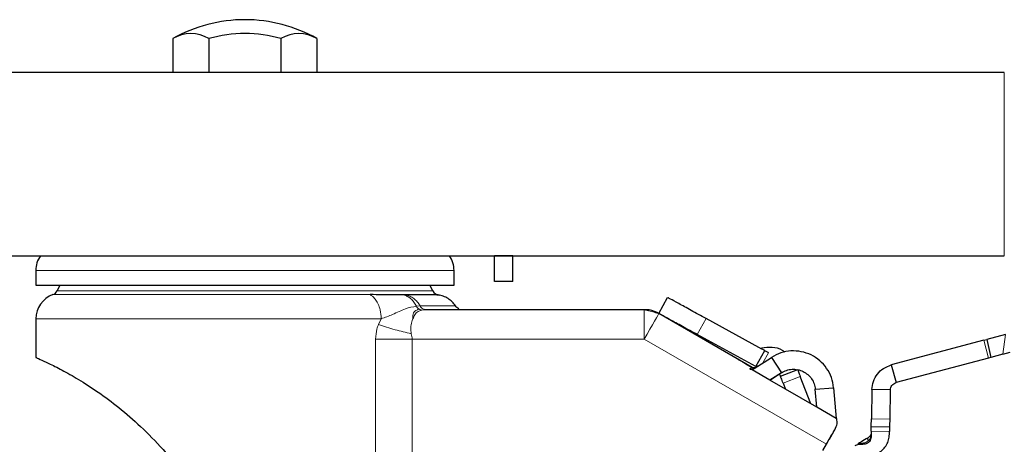
# Model space of a CAD drawing. Units: millimetres. Extents: x 0 to 210, y 0 to 297.
# Drawn here: x 163 to 170, y 215 to 218 of the extents above; entities that cross this region are included whole.
import ezdxf

# ---------------------------------------------------------------- set-up
doc = ezdxf.new("R2010")
doc.units = ezdxf.units.MM

msp = doc.modelspace()

# ---------------------------------------------------------------- linework, layer by layer
at = {"color": 7, "linetype": 'Continuous', "lineweight": 25}
for p, q in [((164.02263, 217.41243), (164.02263, 217.18113)), ((164.26801, 217.41243), (164.26801, 217.18113)), ((164.75876, 217.41243), (164.75876, 217.18113)), ((165.00413, 217.41243), (165.00413, 217.18113)), ((169.68838, 217.18113), (125.68838, 217.18113)), ((125.68838, 215.93113), (169.68838, 215.93113)), ((166.33838, 215.93113), (166.21338, 215.93113)), ((166.21338, 215.75613), (166.21338, 215.93113)), ((166.33838, 215.75613), (166.33838, 215.93113)), ((163.08838, 215.83113), (163.08838, 215.73113)), ((165.93838, 215.73113), (165.93838, 215.83113)), ((163.08838, 215.73113), (165.93838, 215.73113)), ((163.25263, 215.73113), (163.23328, 215.69163)), ((165.79348, 215.69163), (165.77413, 215.73113)), ((166.33838, 215.75613), (166.21338, 215.75613)), ((165.60878, 215.66421), (165.59319, 215.66426)), ((167.33304, 215.53775), (167.39303, 215.64741)), ((165.74215, 215.56343), (165.73617, 215.56537)), ((165.74813, 215.56363), (165.74145, 215.56304)), ((167.23463, 215.56363), (165.74813, 215.56363)), ((167.9705, 215.16971), (167.33463, 215.53683)), ((163.08838, 215.5015), (163.08838, 215.23863)), ((168.01632, 215.30648), (167.65623, 215.50345)), ((167.99543, 215.17543), (167.59624, 215.39378)), ((169.6961, 215.3944), (169.56983, 215.36075)), ((169.54836, 215.35503), (168.91812, 215.18708)), ((169.54836, 215.35503), (169.56983, 215.36075)), ((169.56983, 215.36075), (169.59747, 215.23876)), ((167.99543, 215.17543), (168.05541, 215.2851)), ((168.03649, 215.29545), (168.01632, 215.30648)), ((168.03737, 215.29497), (168.03649, 215.29545)), ((168.05541, 215.2851), (168.03737, 215.29497)), ((169.678, 215.26022), (169.59747, 215.23876)), ((169.678, 215.26022), (169.72828, 215.27362)), ((167.9263, 215.19523), (167.9705, 215.16971)), ((167.9845, 215.16253), (168.10128, 215.23836)), ((168.10128, 215.23836), (168.16936, 215.13353)), ((168.91812, 215.18708), (168.95031, 215.06629)), ((169.58054, 215.23425), (168.95031, 215.06629)), ((169.59747, 215.23876), (169.58054, 215.23425)), ((167.97003, 215.15313), (167.95373, 215.15996)), ((168.09153, 215.08298), (167.97003, 215.15313)), ((167.99079, 215.1676), (167.99706, 215.1707)), ((168.16936, 215.13353), (168.09153, 215.08298)), ((168.09153, 215.08298), (168.15749, 215.12582)), ((168.16345, 215.11023), (168.28021, 215.15487)), ((168.41119, 214.89842), (168.09153, 215.08298)), ((168.18131, 215.06353), (168.1972, 215.02197)), ((168.36893, 214.92282), (168.29807, 215.10816)), ((168.40049, 215.0208), (168.52501, 215.0317)), ((168.41119, 214.89842), (168.40049, 215.0208)), ((168.52501, 215.0317), (168.54335, 214.82212)), ((168.78636, 215.0189), (168.78263, 214.82051)), ((168.91134, 215.01655), (168.78636, 215.0189)), ((168.91134, 215.01655), (168.90761, 214.81815)), ((168.54335, 214.82212), (168.41119, 214.89842)), ((168.54669, 214.81729), (168.54247, 214.83209)), ((168.52473, 214.73059), (168.49448, 214.67818)), ((168.4961, 214.68075), (168.52889, 214.73754)), ((168.52473, 214.73059), (168.53317, 214.74541)), ((168.78104, 214.73616), (168.78028, 214.69574)), ((168.90658, 214.76381), (168.7816, 214.76616)), ((168.90565, 214.71431), (168.90602, 214.73381)), ((168.78028, 214.69574), (168.77761, 214.68052)), ((168.45088, 214.60336), (168.47611, 214.64686))]:
    msp.add_line(p, q, dxfattribs=at)
at = {"color": 8, "linetype": 'Continuous', "lineweight": 18}
for p, q in [((169.68838, 217.18113), (169.68838, 215.93113)), ((163.08838, 215.83113), (164.51338, 215.83113)), ((164.51338, 215.83113), (165.93838, 215.83113)), ((165.36591, 215.66649), (163.20505, 215.66649)), ((163.23328, 215.69163), (165.79348, 215.69163)), ((165.68162, 215.58747), (165.70691, 215.58982)), ((165.74145, 215.56304), (165.71974, 215.56113)), ((167.23463, 215.36363), (167.23463, 215.56363)), ((165.44194, 215.5015), (163.08838, 215.5015)), ((165.42341, 215.46331), (165.44194, 215.5015)), ((167.65623, 215.50345), (167.59624, 215.39378)), ((169.678, 215.26022), (169.6961, 215.3944)), ((165.40366, 212.04762), (165.40366, 215.36363)), ((165.65356, 215.36363), (165.40366, 215.36363)), ((165.65356, 215.36363), (165.65356, 211.57994)), ((165.65356, 215.36363), (167.23463, 215.36363)), ((168.47611, 214.64686), (167.23463, 215.36363)), ((169.58054, 215.23425), (169.54836, 215.35503)), ((168.08173, 215.2707), (168.04353, 215.20086)), ((168.29807, 215.10816), (168.18131, 215.06353)), ((168.78263, 214.82051), (168.90761, 214.81815)), ((168.90602, 214.73381), (168.78104, 214.73616))]:
    msp.add_line(p, q, dxfattribs=at)
at = {"color": 8, "linetype": 'Continuous', "lineweight": 18, "flags": 128}
msp.add_lwpolyline([(167.23463, 215.36363), (167.25413, 215.39742), (167.27289, 215.42991), (167.29018, 215.45985), (167.30534, 215.4861), (167.31777, 215.50764), (167.32701, 215.52365), (167.3327, 215.5335), (167.33463, 215.53683)], dxfattribs=at)
at = {"color": 7, "linetype": 'Continuous', "lineweight": 25}
for centre, radius, start, end in [((164.51338, 216.54113), 1, 90.014402, 119.389739), ((164.51338, 216.54113), 1, 60.610261, 90.014402), ((164.14532, 217.20518), 0.24084, 59.374587, 120.625413), ((164.51338, 216.54113), 0.90519, 74.271848, 105.728152), ((164.88144, 217.20518), 0.24084, 59.374587, 120.625413), ((163.26338, 215.83113), 0.175, 145.150095, 180), ((165.76338, 215.83113), 0.175, 0, 34.849905), ((163.26338, 215.50149), 0.175, 109.471221, 179.998446), ((163.18838, 215.71363), 0.05, 289.471221, 333.900274), ((165.83838, 215.71363), 0.05, 206.099726, 270), ((167.24802, 215.41363), 0.15, 60, 90)]:
    msp.add_arc(centre, radius, start, end, dxfattribs=at)
at = {"color": 8, "linetype": 'Continuous', "lineweight": 18}
for centre, radius, start, end in [((165.7335, 215.61896), 0.06069, 211.264236, 235.962044), ((165.7253, 215.60685), 0.04606, 235.984589, 263.074682)]:
    msp.add_arc(centre, radius, start, end, dxfattribs=at)
at = {"color": 7, "linetype": 'Continuous', "lineweight": 25}
for points, knots in [([(165.59319, 215.66426), (165.57916, 215.66432), (165.55233, 215.66444), (165.50455, 215.66482), (165.44309, 215.666), (165.39415, 215.66631), (165.36591, 215.66649)], [0, 0, 0, 0, 0.21341564, 0.40784888, 0.65822712, 1, 1, 1, 1]), ([(165.83079, 215.66421), (165.82805, 215.66421), (165.82257, 215.66421), (165.77797, 215.66421), (165.70974, 215.66421), (165.64243, 215.66421), (165.60878, 215.66421)], [0, 0, 0, 0, 0.2500007, 0.5000004, 0.7499995, 1, 1, 1, 1]), ([(165.9488, 215.58983), (165.94157, 215.59921), (165.92693, 215.61819), (165.89811, 215.64021), (165.86581, 215.65671), (165.84238, 215.66173), (165.83079, 215.66421)], [0, 0, 0, 0, 0.2473533, 0.4999941, 0.7526474, 1, 1, 1, 1]), ([(165.97035, 215.57058), (165.96606, 215.57321), (165.95762, 215.57838), (165.95159, 215.58624), (165.94862, 215.5901)], [0, 0, 0, 0, 0.5076182, 1, 1, 1, 1]), ([(167.65623, 215.50345), (167.62144, 215.52247), (167.55246, 215.56021), (167.46585, 215.60758), (167.40503, 215.64085), (167.39705, 215.64521), (167.39303, 215.64741)], [0, 0, 0, 0, 0.2521031, 0.5000042, 0.747993, 1, 1, 1, 1]), ([(165.74813, 215.56363), (165.74408, 215.56364), (165.73998, 215.56365), (165.73623, 215.56537), (165.73619, 215.56539)], [0, 0, 0, 0, 0.9888783, 1, 1, 1, 1]), ([(167.24802, 215.56363), (167.24797, 215.56363), (167.24785, 215.56363), (167.24661, 215.56363), (167.24401, 215.56363), (167.24038, 215.56363), (167.23713, 215.56363), (167.23544, 215.56363), (167.23463, 215.56363)], [0, 0, 0, 0, 0.1195411, 0.2444593, 0.4979867, 0.75324, 0.8807594, 1, 1, 1, 1]), ([(167.33463, 215.53683), (167.33391, 215.53724), (167.33244, 215.53809), (167.32964, 215.53971), (167.3265, 215.54152), (167.32424, 215.54283), (167.32318, 215.54344), (167.32307, 215.5435), (167.32302, 215.54353)], [0, 0, 0, 0, 0.1206172, 0.2467749, 0.5020907, 0.7556275, 0.8818205, 1, 1, 1, 1]), ([(167.59624, 215.39378), (167.56146, 215.41281), (167.49247, 215.45054), (167.40586, 215.49792), (167.34504, 215.53118), (167.33706, 215.53555), (167.33304, 215.53775)], [0, 0, 0, 0, 0.2521033, 0.5000022, 0.7479928, 1, 1, 1, 1]), ([(168.03427, 215.30413), (168.05786, 215.30728), (168.10504, 215.31359), (168.16195, 215.29936), (168.1865, 215.27922), (168.1926, 215.27421)], [0, 0, 0, 0, 0.42900458, 0.85801459, 1, 1, 1, 1]), ([(168.05541, 215.2851), (168.05581, 215.28488), (168.0566, 215.28445), (168.06269, 215.28112), (168.07139, 215.27636), (168.07828, 215.27259), (168.08173, 215.2707)], [0, 0, 0, 0, 0.24999333, 0.50001494, 0.75000763, 1, 1, 1, 1]), ([(168.52501, 215.0317), (168.5212, 215.05505), (168.51357, 215.10176), (168.47999, 215.1652), (168.43262, 215.21838), (168.37294, 215.25763), (168.30528, 215.28049), (168.2342, 215.28508), (168.16354, 215.27248), (168.12203, 215.24974), (168.10128, 215.23836)], [0, 0, 0, 0, 0.1249997, 0.2500008, 0.375, 0.5000018, 0.625001, 0.7500004, 0.8750013, 1, 1, 1, 1]), ([(163.08838, 215.23863), (163.09411, 215.23617), (163.10404, 215.23191), (163.17348, 215.20012), (163.26217, 215.15564), (163.3775, 215.09099), (163.51022, 215.00599), (163.65522, 214.89842), (163.80608, 214.76781), (163.95798, 214.61224), (164.09132, 214.44781), (164.20409, 214.2844), (164.26351, 214.17864), (164.29334, 214.12554)], [0, 0, 0, 0, 0.1204281, 0.2087984, 0.299734, 0.3879644, 0.4787682, 0.5669736, 0.6574039, 0.7526055, 0.849744, 0.9245668, 1, 1, 1, 1]), ([(167.86501, 215.23061), (167.86811, 215.22882), (167.87431, 215.22525), (167.89131, 215.21543), (167.90944, 215.20496), (167.92151, 215.19799), (167.9263, 215.19523)], [0, 0, 0, 0, 0.2735807, 0.5469166, 0.820354, 1, 1, 1, 1]), ([(168.78636, 215.0189), (168.78851, 215.03799), (168.79281, 215.07615), (168.82193, 215.12673), (168.86408, 215.16711), (168.90011, 215.18042), (168.91812, 215.18708)], [0, 0, 0, 0, 0.2500006, 0.4999981, 0.7499997, 1, 1, 1, 1]), ([(167.95373, 215.15996), (167.95461, 215.15963), (167.95723, 215.15867), (167.96274, 215.15748), (167.97013, 215.15733), (167.97796, 215.15892), (167.98241, 215.16137), (167.9845, 215.16253)], [0, 0, 0, 0, 0.0909478, 0.2707752, 0.5338409, 0.7811377, 1, 1, 1, 1]), ([(167.98427, 215.16237), (167.98278, 215.16215), (167.97987, 215.16173), (167.97276, 215.16672), (167.96929, 215.16916)], [0, 0, 0, 0, 0.5107724, 1, 1, 1, 1]), ([(167.99662, 215.17039), (167.9946, 215.1693), (167.99055, 215.16711), (167.98366, 215.16609), (167.97673, 215.16674), (167.97258, 215.16872), (167.9705, 215.16971)], [0, 0, 0, 0, 0.2500194, 0.5000096, 0.7500024, 1, 1, 1, 1]), ([(168.00756, 215.17909), (168.0046, 215.17902), (167.9988, 215.17887), (167.99719, 215.17777), (167.99641, 215.17723)], [0, 0, 0, 0, 0.5110511, 1, 1, 1, 1]), ([(168.16345, 215.11023), (168.1633, 215.11063), (168.16299, 215.11144), (168.16074, 215.11733), (168.15854, 215.1231), (168.15749, 215.12582)], [0, 0, 0, 0, 0.347564, 0.691807, 1, 1, 1, 1]), ([(168.16936, 215.13353), (168.18068, 215.13973), (168.20332, 215.15214), (168.24186, 215.15901), (168.28063, 215.15651), (168.31754, 215.14404), (168.35009, 215.12263), (168.37593, 215.09362), (168.39425, 215.05902), (168.39841, 215.03354), (168.40049, 215.0208)], [0, 0, 0, 0, 0.1249997, 0.2500006, 0.3750015, 0.4999998, 0.6249992, 0.7500017, 0.8750002, 1, 1, 1, 1]), ([(168.28021, 215.15487), (168.28049, 215.15415), (168.28103, 215.15274), (168.28519, 215.14185), (168.29103, 215.12656), (168.29571, 215.11434), (168.29807, 215.10816)], [0, 0, 0, 0, 0.253594, 0.5011163, 0.7477932, 1, 1, 1, 1]), ([(168.18131, 215.06353), (168.17895, 215.06971), (168.17428, 215.08193), (168.16843, 215.09721), (168.16427, 215.1081), (168.16373, 215.10952), (168.16345, 215.11023)], [0, 0, 0, 0, 0.25220645, 0.49888304, 0.74640502, 1, 1, 1, 1]), ([(168.91134, 215.01655), (168.91197, 215.02219), (168.91325, 215.03348), (168.92186, 215.04844), (168.93432, 215.06039), (168.94498, 215.06432), (168.95031, 215.06629)], [0, 0, 0, 0, 0.2499965, 0.4999901, 0.7499927, 1, 1, 1, 1]), ([(168.53317, 214.74541), (168.54005, 214.75949), (168.55306, 214.7861), (168.54873, 214.80731), (168.54669, 214.81729)], [0, 0, 0, 0, 0.5289753, 1, 1, 1, 1]), ([(168.7816, 214.76616), (168.78161, 214.76639), (168.78162, 214.76684), (168.78168, 214.77021), (168.78178, 214.77537), (168.78191, 214.78226), (168.78206, 214.79048), (168.78224, 214.7998), (168.78243, 214.80997), (168.78256, 214.81695), (168.78263, 214.82051)], [0, 0, 0, 0, 0.1294601, 0.2540358, 0.377594, 0.5012638, 0.6248101, 0.7475077, 0.8714502, 1, 1, 1, 1]), ([(168.90761, 214.81815), (168.90754, 214.8146), (168.90741, 214.80761), (168.90722, 214.79745), (168.90704, 214.78813), (168.90689, 214.77991), (168.90675, 214.77301), (168.90666, 214.76786), (168.90659, 214.76449), (168.90659, 214.76404), (168.90658, 214.76381)], [0, 0, 0, 0, 0.1285456, 0.2524882, 0.3751899, 0.4987359, 0.622406, 0.745964, 0.8705398, 1, 1, 1, 1]), ([(168.47611, 214.64686), (168.48458, 214.66152), (168.50153, 214.69083), (168.517, 214.71733), (168.52473, 214.73059)], [0, 0, 0, 0, 0.4999976, 1, 1, 1, 1]), ([(168.78104, 214.73616), (168.78111, 214.74013), (168.78126, 214.74799), (168.78145, 214.75779), (168.78158, 214.76485), (168.7816, 214.76572), (168.7816, 214.76616)], [0, 0, 0, 0, 0.251589, 0.4989129, 0.7476288, 1, 1, 1, 1]), ([(168.90658, 214.76381), (168.90657, 214.76337), (168.90656, 214.7625), (168.90643, 214.75544), (168.90624, 214.74564), (168.90609, 214.73778), (168.90602, 214.73381)], [0, 0, 0, 0, 0.2523729, 0.5010903, 0.7484088, 1, 1, 1, 1]), ([(168.75664, 214.68857), (168.74258, 214.68015), (168.7234, 214.66866), (168.70066, 214.65503), (168.69324, 214.65059), (168.68975, 214.6485)], [0, 0, 0, 0, 0.5922744, 0.8081821, 1, 1, 1, 1]), ([(168.71258, 214.64827), (168.71283, 214.64837), (168.71333, 214.64857), (168.71384, 214.64998), (168.71409, 214.65069)], [0, 0, 0, 0, 0.499993, 1, 1, 1, 1]), ([(168.71409, 214.65069), (168.71419, 214.65078), (168.7143, 214.65089), (168.71484, 214.65127), (168.71664, 214.65177), (168.72191, 214.65385), (168.72737, 214.65464), (168.73166, 214.65527)], [0, 0, 0, 0, 0.0361678, 0.0414661, 0.1507187, 0.3335248, 1, 1, 1, 1]), ([(168.77761, 214.68052), (168.77515, 214.67518), (168.77024, 214.66449), (168.75647, 214.653), (168.73986, 214.64627), (168.72812, 214.64698), (168.72224, 214.64733)], [0, 0, 0, 0, 0.2499895, 0.4999899, 0.7499857, 1, 1, 1, 1]), ([(168.72224, 214.64733), (168.72301, 214.64733), (168.72457, 214.64732), (168.72704, 214.64888), (168.72948, 214.65146), (168.73094, 214.65401), (168.73166, 214.65527)], [0, 0, 0, 0, 0.247374, 0.5006897, 0.7536673, 1, 1, 1, 1]), ([(168.75613, 214.6864), (168.7561, 214.68655), (168.75583, 214.68796), (168.75626, 214.68828), (168.75664, 214.68856)], [0, 0, 0, 0, 0.109946, 1, 1, 1, 1]), ([(168.77759, 214.71346), (168.77633, 214.71055), (168.77394, 214.70504), (168.76736, 214.695), (168.7604, 214.68978), (168.75589, 214.6864)], [0, 0, 0, 0, 0.283665, 0.5355875, 1, 1, 1, 1]), ([(168.77829, 214.69962), (168.77899, 214.69998), (168.78017, 214.70059), (168.78032, 214.70118), (168.78039, 214.70142)], [0, 0, 0, 0, 0.59033284, 1, 1, 1, 1]), ([(168.83276, 214.58845), (168.84315, 214.59575), (168.86392, 214.61035), (168.8867, 214.64125), (168.90216, 214.67639), (168.90449, 214.70167), (168.90565, 214.71431)], [0, 0, 0, 0, 0.2499983, 0.5000015, 0.7500011, 1, 1, 1, 1]), ([(168.67164, 214.63765), (168.67964, 214.6415), (168.69565, 214.64921), (168.71338, 214.64796), (168.72224, 214.64733)], [0, 0, 0, 0, 0.4999882, 1, 1, 1, 1])]:
    msp.add_open_spline(points, degree=3, knots=knots, dxfattribs=at)
at = {"color": 8, "linetype": 'Continuous', "lineweight": 18}
for points, knots in [([(165.44194, 215.5015), (165.44058, 215.52216), (165.43821, 215.55811), (165.42316, 215.60034), (165.40903, 215.62555), (165.39692, 215.64132), (165.38903, 215.64952), (165.38414, 215.65386), (165.38269, 215.65509), (165.38219, 215.65551), (165.37953, 215.65776), (165.37448, 215.66176), (165.36879, 215.6649), (165.36591, 215.66649)], [0, 0, 0, 0, 0.2867998, 0.4991303, 0.6591722, 0.7494455, 0.8390441, 0.8636223, 0.8708501, 0.8747021, 0.8759651, 0.9373481, 1, 1, 1, 1]), ([(165.68162, 215.58747), (165.67652, 215.59682), (165.66608, 215.61592), (165.64493, 215.63862), (165.62045, 215.65616), (165.60228, 215.66156), (165.59319, 215.66426)], [0, 0, 0, 0, 0.23944614, 0.48933137, 0.74472064, 1, 1, 1, 1]), ([(165.60878, 215.66421), (165.61842, 215.66173), (165.6379, 215.65671), (165.66476, 215.64021), (165.68873, 215.61819), (165.70089, 215.59921), (165.70691, 215.58983)], [0, 0, 0, 0, 0.2473529, 0.4999987, 0.7526449, 1, 1, 1, 1]), ([(165.70691, 215.58983), (165.74356, 215.58983), (165.81685, 215.58983), (165.89166, 215.58983), (165.9385, 215.58983), (165.9488, 215.58983), (165.9488, 215.58983), (165.9488, 215.58983)], [0, 0, 0, 0, 0.2499834, 0.4999864, 0.7499884, 0.9999912, 1, 1, 1, 1]), ([(165.73619, 215.56539), (165.73232, 215.56689), (165.72455, 215.56992), (165.71442, 215.57843), (165.70939, 215.58606), (165.70691, 215.58982)], [0, 0, 0, 0, 0.3339164, 0.6718054, 1, 1, 1, 1]), ([(165.44194, 215.5015), (165.46817, 215.5111), (165.52641, 215.53242), (165.60797, 215.5745), (165.65735, 215.58319), (165.68162, 215.58747)], [0, 0, 0, 0, 0.2939175, 0.6528033, 1, 1, 1, 1]), ([(165.69953, 215.56867), (165.6844, 215.56254), (165.65824, 215.55194), (165.65803, 215.51668), (165.65795, 215.50181)], [0, 0, 0, 0, 0.5785007, 1, 1, 1, 1]), ([(165.71974, 215.56113), (165.71024, 215.5585), (165.68946, 215.55274), (165.67196, 215.53198), (165.66215, 215.51085), (165.65795, 215.50182)], [0, 0, 0, 0, 0.3255824, 0.7119406, 1, 1, 1, 1]), ([(167.33463, 215.53683), (167.33463, 215.53683), (167.33463, 215.53683), (167.33462, 215.53683), (167.33462, 215.53684), (167.33455, 215.53686), (167.33408, 215.53702), (167.33083, 215.53795), (167.32216, 215.54034), (167.31141, 215.54325), (167.29972, 215.54641), (167.28469, 215.55046), (167.26964, 215.55447), (167.25794, 215.55758), (167.24718, 215.56043), (167.23846, 215.5627), (167.23521, 215.56351), (167.23469, 215.56362), (167.23464, 215.56363), (167.23463, 215.56363), (167.23463, 215.56363), (167.23463, 215.56363), (167.23463, 215.56363), (167.23463, 215.56363)], [0, 0, 0, 0, 0.00007437, 0.00066041, 0.00227838, 0.00840862, 0.03216205, 0.12514548, 0.249841, 0.32222354, 0.38808281, 0.50000514, 0.61192073, 0.67777702, 0.75015781, 0.87485372, 0.96784711, 0.99160066, 0.99772143, 0.9993395, 0.99979514, 0.99992563, 1, 1, 1, 1]), ([(165.40366, 215.36363), (165.40547, 215.38686), (165.40817, 215.42159), (165.41962, 215.45293), (165.42341, 215.46331)], [0, 0, 0, 0, 0.6689716, 1, 1, 1, 1]), ([(165.42342, 215.4633), (165.46006, 215.45066), (165.52758, 215.42738), (165.60945, 215.40851), (165.64688, 215.39988)], [0, 0, 0, 0, 0.5427225, 1, 1, 1, 1]), ([(165.65795, 215.50182), (165.65654, 215.49811), (165.65073, 215.4829), (165.64381, 215.45595), (165.6427, 215.42393), (165.64569, 215.40673), (165.64688, 215.39988)], [0, 0, 0, 0, 0.1329294, 0.5458541, 0.8192604, 1, 1, 1, 1]), ([(165.64688, 215.39988), (165.647, 215.39933), (165.64956, 215.38745), (165.6516, 215.37525), (165.65356, 215.36363)], [0, 0, 0, 0, 0.0466393, 1, 1, 1, 1]), ([(167.95373, 215.15996), (167.95863, 215.16281), (167.9683, 215.16843), (167.96977, 215.16929), (167.9705, 215.16971)], [0, 0, 0, 0, 0.5074251, 1, 1, 1, 1]), ([(168.68975, 214.6485), (168.69346, 214.65015), (168.70079, 214.65341), (168.7097, 214.65159), (168.71409, 214.65069)], [0, 0, 0, 0, 0.5059094, 1, 1, 1, 1]), ([(168.73166, 214.65527), (168.73435, 214.6558), (168.73985, 214.65688), (168.75052, 214.66126), (168.75718, 214.66687), (168.76162, 214.67061)], [0, 0, 0, 0, 0.2420123, 0.4950006, 1, 1, 1, 1]), ([(168.76162, 214.67061), (168.76055, 214.67301), (168.7584, 214.67787), (168.75652, 214.68329), (168.75625, 214.68541), (168.75613, 214.6864)], [0, 0, 0, 0, 0.3417852, 0.6919844, 1, 1, 1, 1]), ([(168.76162, 214.67061), (168.76414, 214.67319), (168.7693, 214.67845), (168.77254, 214.68507), (168.77419, 214.68844)], [0, 0, 0, 0, 0.49010476, 1, 1, 1, 1]), ([(168.77419, 214.68844), (168.77508, 214.69067), (168.7766, 214.69448), (168.77779, 214.69811), (168.77829, 214.69962)], [0, 0, 0, 0, 0.58435202, 1, 1, 1, 1]), ([(168.77829, 214.69962), (168.77748, 214.70201), (168.77583, 214.70688), (168.77693, 214.71106), (168.77749, 214.71319)], [0, 0, 0, 0, 0.4923791, 1, 1, 1, 1])]:
    msp.add_open_spline(points, degree=3, knots=knots, dxfattribs=at)

doc.saveas('drawing.dxf')
